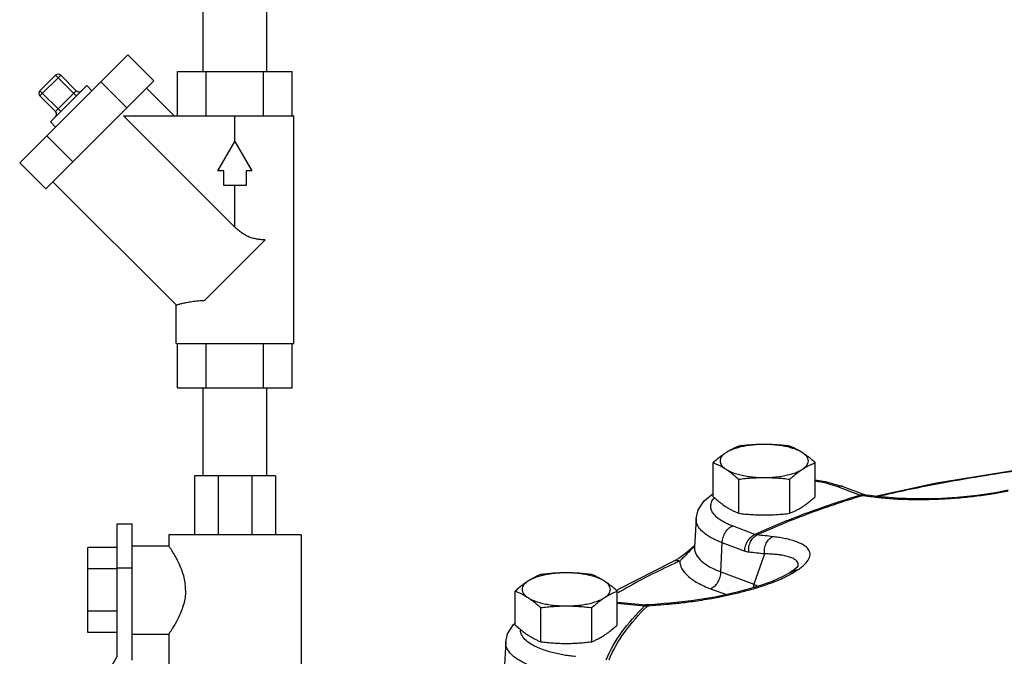
# Model space of a CAD drawing. Units: inches. Extents: x 0 to 34, y 0 to 25.
# Drawn here: x 27.7 to 29.8, y 10.2 to 11.5 of the extents above; entities that cross this region are included whole.
import ezdxf

# ---------------------------------------------------------------- set-up
doc = ezdxf.new("R2010")
doc.units = ezdxf.units.IN
doc.header["$LTSCALE"] = 1.87
doc.header["$MEASUREMENT"] = 0
doc.layers.get('0').update_dxf_attribs({"linetype": 'CONTINUOUS'})
doc.layers.add('02___PRT_ALL_AXES', color=7, linetype='CONTINUOUS')

msp = doc.modelspace()

# ---------------------------------------------------------------- linework, layer by layer
at = {"color": 7, "linetype": 'Continuous'}
for p, q in [((28.1384, 11.4364), (28.1384, 11.6239)), ((28.2734, 11.4364), (28.2734, 11.6239)), ((27.7486, 11.2422), (27.9782, 11.4719)), ((28.0335, 11.4166), (27.9782, 11.4719)), ((27.7916, 11.3957), (27.8247, 11.4288)), ((27.7916, 11.3847), (27.8358, 11.4288)), ((27.8247, 11.4288), (27.8689, 11.3847)), ((27.8689, 11.3957), (27.8358, 11.4288)), ((28.0841, 11.3427), (28.0841, 11.4364)), ((28.0841, 11.4364), (28.3277, 11.4364)), ((28.145, 11.3427), (28.145, 11.4364)), ((28.2668, 11.3427), (28.2668, 11.4364)), ((28.3277, 11.3427), (28.3277, 11.4364)), ((27.8038, 11.187), (28.0335, 11.4166)), ((27.8137, 11.3294), (27.891, 11.4067)), ((27.891, 11.4067), (27.9021, 11.3957)), ((27.9761, 11.3592), (27.9208, 11.4144)), ((28.0181, 11.4012), (28.0767, 11.3427)), ((27.7916, 11.3957), (27.8358, 11.3515)), ((27.8247, 11.3515), (27.7916, 11.3847)), ((27.8247, 11.3515), (27.8689, 11.3957)), ((27.9689, 11.3427), (28.2059, 11.1056)), ((27.9689, 11.3427), (28.3309, 11.3427)), ((28.2059, 11.288), (28.2059, 11.3427)), ((28.3309, 10.8583), (28.3309, 11.3427)), ((27.8137, 11.3294), (27.8247, 11.3184)), ((27.8612, 11.2444), (27.806, 11.2996)), ((28.1698, 11.2255), (28.2059, 11.288)), ((28.2059, 11.288), (28.242, 11.2255)), ((27.8038, 11.187), (27.7486, 11.2422)), ((28.1825, 11.2255), (28.1698, 11.2255)), ((28.1825, 11.1942), (28.1825, 11.2255)), ((28.2294, 11.2255), (28.2294, 11.1942)), ((28.242, 11.2255), (28.2294, 11.2255)), ((27.8192, 11.2024), (28.0809, 10.9407)), ((28.2294, 11.1942), (28.1825, 11.1942)), ((28.2059, 11.1056), (28.2059, 11.1942)), ((28.1415, 10.9501), (28.2703, 11.0789)), ((28.0809, 10.8583), (28.0809, 10.9407)), ((28.0809, 10.8583), (28.3309, 10.8583)), ((28.0841, 10.7645), (28.0841, 10.8583)), ((28.145, 10.7645), (28.145, 10.8583)), ((28.2668, 10.7645), (28.2668, 10.8583)), ((28.3277, 10.7645), (28.3277, 10.8583)), ((28.0841, 10.7645), (28.3277, 10.7645)), ((28.1384, 10.577), (28.1384, 10.7645)), ((28.2734, 10.577), (28.2734, 10.7645)), ((28.12, 10.577), (28.12, 10.452)), ((28.2919, 10.577), (28.12, 10.577)), ((28.1703, 10.577), (28.1703, 10.452)), ((28.2415, 10.577), (28.2415, 10.452)), ((28.2919, 10.577), (28.2919, 10.452)), ((29.4386, 10.5688), (29.4598, 10.5655)), ((29.4598, 10.5655), (29.4971, 10.5547)), ((29.4861, 10.5544), (29.534, 10.5365)), ((29.4971, 10.5547), (29.5449, 10.5368)), ((29.2026, 10.5245), (29.2221, 10.5399)), ((29.5791, 10.5325), (29.5697, 10.5337)), ((29.5791, 10.5325), (29.5715, 10.5317)), ((29.1855, 10.4867), (29.182, 10.4257)), ((27.9559, 10.1942), (27.9559, 10.4755)), ((27.9559, 10.4755), (27.9872, 10.4755)), ((27.9872, 10.1858), (27.9872, 10.4755)), ((29.3107, 10.4529), (29.2629, 10.4708)), ((28.0653, 10.452), (28.0653, 10.4286)), ((28.3465, 10.452), (28.0653, 10.452)), ((28.3465, 10.452), (28.3465, 10.1552)), ((27.8934, 10.2446), (27.8934, 10.425)), ((27.9559, 10.425), (27.8934, 10.425)), ((27.9872, 10.4286), (28.0653, 10.4286)), ((29.2384, 10.3732), (29.2408, 10.4351)), ((29.2887, 10.4172), (29.2408, 10.4351)), ((27.9559, 10.3799), (27.8934, 10.3799)), ((27.9559, 10.3817), (27.9872, 10.3817)), ((29.138, 10.3957), (29.1379, 10.3956)), ((29.3943, 10.3779), (29.3887, 10.374)), ((29.2384, 10.3732), (29.3084, 10.347)), ((29.3886, 10.374), (29.3847, 10.3714)), ((29.3886, 10.374), (29.3887, 10.374)), ((29.2163, 10.3375), (29.25, 10.3249)), ((29.018, 10.3091), (29.0794, 10.3029)), ((29.018, 10.3066), (29.0763, 10.3008)), ((29.0794, 10.3029), (29.0763, 10.3008)), ((29.0856, 10.3029), (29.0794, 10.3029)), ((29.0856, 10.3029), (29.0826, 10.301)), ((29.1306, 10.3068), (29.1177, 10.3057)), ((29.1306, 10.3068), (29.1276, 10.3049)), ((27.9559, 10.2897), (27.8934, 10.2897)), ((28.7974, 10.2612), (28.8015, 10.2645)), ((27.9559, 10.2446), (27.8934, 10.2446)), ((27.9872, 10.2411), (28.0653, 10.2411)), ((28.0653, 10.2411), (28.0653, 10.1552)), ((28.7811, 10.2243), (28.7776, 10.1633)), ((27.9559, 10.1942), (27.8793, 10.0615))]:
    msp.add_line(p, q, dxfattribs=at)
for points in [[(29.5661, 10.5341), (29.6961, 10.5622), (29.8761, 10.5916)], [(29.8484, 10.5466), (29.8214, 10.5414), (29.7828, 10.5356), (29.7405, 10.5313), (29.6964, 10.5287), (29.6526, 10.5281), (29.611, 10.5296), (29.5791, 10.5325)], [(29.1855, 10.4867), (29.1898, 10.5049), (29.2026, 10.5245)], [(29.5463, 10.5364), (29.5463, 10.5364), (29.5449, 10.5368)], [(29.5697, 10.5337), (29.5552, 10.5354), (29.5463, 10.5364)], [(29.1822, 10.4285), (29.1661, 10.4141), (29.1489, 10.4016), (29.138, 10.3957)], [(29.0165, 10.3337), (29.0195, 10.3356), (29.1379, 10.3956)], [(29.4017, 10.3847), (29.4018, 10.385), (29.4003, 10.3832), (29.3943, 10.3779)], [(29.3847, 10.3714), (29.3715, 10.3638), (29.3469, 10.3527), (29.3139, 10.3411), (29.273, 10.3298), (29.226, 10.3197), (29.1751, 10.3116), (29.1306, 10.3068)], [(29.1177, 10.3057), (29.0978, 10.304), (29.0856, 10.3029)], [(28.7811, 10.2243), (28.7849, 10.2414), (28.7974, 10.2612)]]:
    msp.add_lwpolyline(points, dxfattribs=at)
for centre, start, end in [((27.8303, 11.4233), 45, 135), ((27.7971, 11.3902), 135, 225), ((27.8745, 11.4012), 225, 315), ((27.8192, 11.346), 315, 45)]:
    msp.add_arc(centre, 0.00781, start, end, dxfattribs=at)
for points, start_tangent, end_tangent in [([(28.2703, 11.0789), (28.2621, 11.0792), (28.2536, 11.0802), (28.245, 11.082), (28.2364, 11.0848), (28.2281, 11.0887), (28.2202, 11.0936), (28.2128, 11.0993), (28.2059, 11.1056)], (-1, 0), (-0.707107, 0.707107)), ([(28.0809, 10.9407), (28.0823, 10.941), (28.0864, 10.942), (28.0932, 10.9436), (28.1026, 10.9457), (28.1143, 10.9477), (28.1276, 10.9494), (28.1415, 10.9501)], (0.968508, 0.248981), (1, 0)), ([(29.8765, 10.5891), (29.7014, 10.5604), (29.5786, 10.5348)], (-0.990404, -0.138203), (-0.974759, -0.223262)), ([(29.4386, 10.5667), (29.4415, 10.5662), (29.4551, 10.5635), (29.4668, 10.5606), (29.4771, 10.5576), (29.4861, 10.5544)], (0.986438, -0.164133), (0.93645, -0.3508)), ([(29.4971, 10.5547), (29.4943, 10.5554), (29.4861, 10.5544)], (-0.934653, 0.355561), (-0.93645, -0.3508)), ([(29.582, 10.5305), (29.5938, 10.5295), (29.6073, 10.5285), (29.6228, 10.5277), (29.6409, 10.5272), (29.6618, 10.527), (29.6862, 10.5274), (29.7143, 10.5286), (29.7465, 10.5309), (29.7818, 10.5346), (29.8187, 10.5399), (29.8487, 10.5455)], (0.994833, -0.101525), (0.978413, 0.206661)), ([(29.2629, 10.4708), (29.2545, 10.4742), (29.2464, 10.4781), (29.2387, 10.4825), (29.2315, 10.4876), (29.2251, 10.4936), (29.22, 10.5006), (29.217, 10.5087), (29.2173, 10.5178), (29.2221, 10.528)], (-0.93645, 0.3508), (0.582371, 0.812923)), ([(29.2221, 10.528), (29.2241, 10.5306)], (0.582371, 0.812923), (0.647255, 0.762274)), ([(29.3107, 10.4529), (29.4165, 10.4969), (29.534, 10.5365)], (0.907434, 0.420195), (0.957019, 0.290025)), ([(29.3148, 10.4516), (29.4209, 10.4958), (29.5389, 10.5356)], (0.907159, 0.420789), (0.957157, 0.28957)), ([(29.5421, 10.5375), (29.534, 10.5365)], (-0.988414, 0.151781), (-0.93645, -0.3508)), ([(29.534, 10.5365), (29.5364, 10.5359), (29.5389, 10.5356)], (0.95662, -0.291339), (0.997294, -0.073519)), ([(29.545, 10.5365), (29.5389, 10.5356)], (-0.999579, 0.028997), (-0.94681, -0.321793)), ([(29.5389, 10.5356), (29.5447, 10.5349)], (0.993574, -0.113184), (0.993401, -0.114692)), ([(29.5449, 10.5368), (29.5421, 10.5375)], (-0.93468, 0.355489), (-0.988414, 0.151781)), ([(29.5447, 10.5349), (29.5461, 10.5348)], (0.993401, -0.114692), (0.993359, -0.115059)), ([(29.5463, 10.5364), (29.545, 10.5365)], (-0.993958, 0.109759), (-0.999579, 0.028997)), ([(29.5461, 10.5348), (29.5551, 10.5337)], (0.993359, -0.115059), (0.993087, -0.117382)), ([(29.5551, 10.5337), (29.5715, 10.5317)], (0.993087, -0.117382), (0.99258, -0.121594)), ([(29.5715, 10.5317), (29.582, 10.5305)], (0.99258, -0.121594), (0.994833, -0.101525)), ([(29.5786, 10.5348), (29.5748, 10.5339)], (-0.974759, -0.223262), (-0.974473, -0.224503)), ([(29.2408, 10.4351), (29.2308, 10.4392), (29.2211, 10.4438), (29.2119, 10.4491), (29.2032, 10.4552), (29.1955, 10.4624), (29.1894, 10.4707), (29.1859, 10.4804), (29.1855, 10.4865)], (-0.93645, 0.3508), (0.049468, 0.998776)), ([(29.2408, 10.4351), (29.2428, 10.4465), (29.2477, 10.4572), (29.2547, 10.4657), (29.2629, 10.4708)], (0.039348, 0.999226), (0.93645, 0.3508)), ([(29.2887, 10.4172), (29.2907, 10.4285), (29.2955, 10.4392), (29.3025, 10.4478), (29.3107, 10.4529)], (0.039348, 0.999226), (0.93645, 0.3508)), ([(29.2976, 10.415), (29.2979, 10.4266), (29.3013, 10.4376), (29.3072, 10.4463), (29.3148, 10.4516)], (-0.10664, 0.994298), (0.925136, 0.379636)), ([(29.3148, 10.4516), (29.3128, 10.4521), (29.3107, 10.4529)], (-0.988047, 0.154151), (-0.908047, 0.418867)), ([(29.3482, 10.448), (29.3314, 10.4499), (29.3148, 10.4516)], (-0.993744, 0.111683), (-0.994672, 0.10309)), ([(29.3308, 10.4114), (29.3312, 10.423), (29.3346, 10.434), (29.3405, 10.4427), (29.3482, 10.448)], (-0.102194, 0.994764), (0.925214, 0.379447)), ([(29.4052, 10.38), (29.4139, 10.3868), (29.4239, 10.3981), (29.4278, 10.4093), (29.4253, 10.4191), (29.4181, 10.4271), (29.4082, 10.4332), (29.3968, 10.438), (29.3848, 10.4416), (29.3725, 10.4444), (29.3603, 10.4465), (29.3482, 10.448)], (0.819712, 0.572775), (-0.993744, 0.111683)), ([(28.1011, 10.3348), (28.1004, 10.3472), (28.0979, 10.3611), (28.0936, 10.3753), (28.0881, 10.3887), (28.0822, 10.4006), (28.0765, 10.4107), (28.0718, 10.4186), (28.0683, 10.4241), (28.0661, 10.4274), (28.0653, 10.4286)], (0, 1), (-0.717138, -0.696932)), ([(29.1786, 10.4246), (29.1698, 10.4154), (29.1624, 10.4076), (29.1561, 10.4012), (29.1508, 10.3961)], (-0.699861, -0.714279), (-0.740607, -0.671939)), ([(29.1822, 10.4281), (29.1786, 10.4246)], (-0.706116, -0.708096), (-0.699861, -0.714279)), ([(29.182, 10.4257), (29.182, 10.4244), (29.1856, 10.4103), (29.1964, 10.3968), (29.2142, 10.3842), (29.2384, 10.3732)], (-0.059636, -0.99822), (0.93645, -0.3508)), ([(29.2976, 10.415), (29.2931, 10.4158), (29.2887, 10.4172)], (-0.994671, 0.103104), (-0.936314, 0.351163)), ([(29.1508, 10.3961), (29.1419, 10.3968), (29.138, 10.3956)], (-0.954867, 0.297033), (-0.912789, -0.408432)), ([(29.1508, 10.3961), (29.1402, 10.3913)], (-0.91154, -0.411211), (-0.908485, -0.417918)), ([(29.1508, 10.3961), (29.1553, 10.38), (29.168, 10.3645), (29.1886, 10.3501), (29.2163, 10.3375)], (0.019404, -0.999812), (0.93645, -0.3508)), ([(29.3308, 10.4114), (29.3141, 10.4133), (29.2976, 10.415)], (-0.993744, 0.111683), (-0.994672, 0.10309)), ([(29.3308, 10.4114), (29.3196, 10.3791), (29.3084, 10.347)], (-0.327987, -0.944682), (-0.327918, -0.944706)), ([(29.4017, 10.3847), (29.4023, 10.3885), (29.3997, 10.3956), (29.3931, 10.4009), (29.3841, 10.4047), (29.3739, 10.4074), (29.3632, 10.4093), (29.3523, 10.4104), (29.3415, 10.4111), (29.3308, 10.4114)], (0.305916, 0.952059), (-0.999892, 0.01468)), ([(29.1402, 10.3913), (29.0312, 10.3353), (29.0203, 10.3289)], (-0.908485, -0.417918), (-0.860735, -0.509054)), ([(29.3887, 10.374), (29.3922, 10.3758)], (0.841728, 0.539902), (0.930224, 0.366992)), ([(29.3922, 10.3758), (29.4011, 10.3772)], (0.930224, 0.366992), (0.99932, -0.036878)), ([(29.3973, 10.3748), (29.3992, 10.376), (29.4011, 10.3772)], (0.83716, 0.546958), (0.840599, 0.541658)), ([(29.4011, 10.3772), (29.4049, 10.3798)], (0.840584, 0.541682), (0.821305, 0.570489)), ([(29.4049, 10.3798), (29.4052, 10.38)], (0.821305, 0.570489), (0.819712, 0.572775)), ([(29.1417, 10.3062), (29.157, 10.3078), (29.1738, 10.3099), (29.1925, 10.3126), (29.2132, 10.3159), (29.2362, 10.3201), (29.2615, 10.3255), (29.2891, 10.3323), (29.3185, 10.3407), (29.3481, 10.3509), (29.3757, 10.3627)], (0.995127, 0.0986), (0.899689, 0.436531)), ([(29.2163, 10.3375), (29.2245, 10.3426), (29.2315, 10.3511), (29.2364, 10.3618), (29.2384, 10.3732)], (0.93645, 0.3508), (0.039348, 0.999226)), ([(29.3757, 10.3627), (29.3865, 10.3683)], (0.899689, 0.436531), (0.87552, 0.483182)), ([(29.3847, 10.3714), (29.3884, 10.3733), (29.3887, 10.3735)], (0.837006, 0.547194), (0.936596, 0.350411)), ([(29.3865, 10.3683), (29.3905, 10.3706)], (0.87552, 0.483182), (0.863245, 0.504786)), ([(29.3887, 10.3735), (29.3973, 10.3748)], (0.936596, 0.350411), (0.999404, -0.034515)), ([(29.3905, 10.3706), (29.3973, 10.3748)], (0.863245, 0.504786), (0.837258, 0.546809)), ([(28.1011, 10.3348), (28.1004, 10.3225), (28.0979, 10.3086), (28.0936, 10.2943), (28.0881, 10.2809), (28.0822, 10.2691), (28.0765, 10.2589), (28.0718, 10.2511), (28.0683, 10.2456), (28.0661, 10.2422), (28.0653, 10.2411)], (0, -1), (-0.719091, 0.694916)), ([(29.3074, 10.3391), (29.3084, 10.347)], (0.221474, 0.975166), (0.039348, 0.999226)), ([(29.3084, 10.347), (29.3174, 10.3427)], (0.912525, -0.409022), (0.893024, -0.450009)), ([(28.9946, 10.1866), (29.0274, 10.2445), (29.0763, 10.3008)], (0.388391, 0.921495), (0.716188, 0.697908)), ([(29.0006, 10.1863), (29.0334, 10.2445), (29.0821, 10.3006)], (0.386593, 0.922251), (0.716236, 0.697858)), ([(29.0763, 10.3008), (29.0795, 10.3007), (29.0796, 10.3007)], (0.998199, -0.059997), (0.999459, 0.032886)), ([(29.0796, 10.3007), (29.0826, 10.301)], (0.999459, 0.032886), (0.992751, 0.120187)), ([(29.0821, 10.3006), (29.0826, 10.301)], (0.716236, 0.697858), (0.717061, 0.697011)), ([(29.0826, 10.301), (29.0857, 10.3013)], (0.995926, 0.090172), (0.995965, 0.08974)), ([(29.0857, 10.3013), (29.105, 10.303), (29.1276, 10.3049)], (0.995965, 0.08974), (0.996466, 0.084001)), ([(29.1276, 10.3049), (29.1307, 10.3052)], (0.996466, 0.084001), (0.996181, 0.087307)), ([(29.1307, 10.3052), (29.1417, 10.3062)], (0.996181, 0.087307), (0.995127, 0.0986)), ([(28.9292, 10.1931), (28.9174, 10.1945), (28.9053, 10.1963), (28.8928, 10.1987), (28.8797, 10.2018), (28.8661, 10.2058), (28.8524, 10.2109), (28.839, 10.2173), (28.827, 10.2253), (28.8176, 10.235), (28.8126, 10.2464), (28.8123, 10.2501)], (-0.995, 0.099874), (0.004432, 0.99999)), ([(28.9212, 10.1544), (28.907, 10.156), (28.8925, 10.1582), (28.8775, 10.161), (28.8618, 10.1647), (28.8455, 10.1695), (28.8291, 10.1756), (28.8131, 10.1833), (28.7987, 10.1929), (28.7874, 10.2046), (28.7814, 10.2182), (28.7811, 10.2241)], (-0.995, 0.099874), (0.058067, 0.998313))]:
    msp.add_spline(points, degree=3, dxfattribs=dict(at, start_tangent=start_tangent, end_tangent=end_tangent))
at = {"layer": '02___PRT_ALL_AXES', "color": 7, "linetype": 'Continuous'}
for p, q in [((29.2221, 10.5328), (29.2221, 10.6053)), ((29.4386, 10.5328), (29.4386, 10.6053)), ((29.2762, 10.4977), (29.2762, 10.5701)), ((29.3844, 10.4977), (29.3844, 10.5701)), ((28.8015, 10.2599), (28.8015, 10.3324)), ((29.018, 10.2599), (29.018, 10.3324)), ((28.8556, 10.2248), (28.8556, 10.2973)), ((28.9639, 10.2248), (28.9639, 10.2973))]:
    msp.add_line(p, q, dxfattribs=at)
for points, start_tangent, end_tangent in [([(29.2491, 10.6264), (29.2424, 10.6218), (29.2357, 10.6168), (29.229, 10.6113), (29.2221, 10.6053)], (-0.838889, -0.544303), (-0.744302, -0.667844)), ([(29.2491, 10.6264), (29.243, 10.6217), (29.2389, 10.6167), (29.2368, 10.6115), (29.2368, 10.6062), (29.2389, 10.6011), (29.243, 10.596), (29.2491, 10.5913)], (-0.838889, -0.544303), (0.838889, -0.544303)), ([(29.3303, 10.644), (29.3163, 10.6436), (29.3027, 10.6424), (29.2896, 10.6405), (29.2775, 10.6379), (29.2665, 10.6346), (29.257, 10.6308), (29.2491, 10.6264)], (-1, 0), (-0.838889, -0.544303)), ([(29.2762, 10.6404), (29.2693, 10.6374), (29.2625, 10.6342), (29.2558, 10.6306), (29.2491, 10.6264)], (-0.928349, -0.37171), (-0.838889, -0.544303)), ([(29.3303, 10.644), (29.3167, 10.6437), (29.3033, 10.643), (29.2898, 10.6419), (29.2762, 10.6404)], (-1, 0), (-0.992373, -0.123272)), ([(29.3844, 10.6404), (29.3707, 10.6419), (29.3573, 10.643), (29.3438, 10.6437), (29.3303, 10.644)], (-0.992373, 0.123272), (-1, 0)), ([(29.4115, 10.6264), (29.4036, 10.6308), (29.3941, 10.6346), (29.3831, 10.6379), (29.371, 10.6405), (29.3579, 10.6424), (29.3443, 10.6436), (29.3303, 10.644)], (-0.838889, 0.544303), (-1, 0)), ([(29.4115, 10.6264), (29.4048, 10.6306), (29.3981, 10.6342), (29.3913, 10.6374), (29.3844, 10.6404)], (-0.838889, 0.544303), (-0.928349, 0.37171)), ([(29.4386, 10.6053), (29.4316, 10.6113), (29.4249, 10.6168), (29.4182, 10.6218), (29.4115, 10.6264)], (-0.744302, 0.667844), (-0.838889, 0.544303)), ([(29.4115, 10.5913), (29.4176, 10.596), (29.4217, 10.6011), (29.4238, 10.6062), (29.4238, 10.6115), (29.4217, 10.6167), (29.4176, 10.6217), (29.4115, 10.6264)], (0.838889, 0.544303), (-0.838889, 0.544303)), ([(29.2221, 10.6053), (29.229, 10.6023), (29.2357, 10.5991), (29.2424, 10.5954), (29.2491, 10.5913)], (0.928349, -0.37171), (0.838889, -0.544303)), ([(29.4115, 10.5913), (29.4182, 10.5954), (29.4249, 10.5991), (29.4316, 10.6023), (29.4386, 10.6053)], (0.838889, 0.544303), (0.928349, 0.37171)), ([(29.2491, 10.5913), (29.2558, 10.5867), (29.2625, 10.5817), (29.2693, 10.5762), (29.2762, 10.5701)], (0.838889, -0.544303), (0.744302, -0.667844)), ([(29.2491, 10.5913), (29.257, 10.587), (29.2665, 10.5831), (29.2775, 10.5799), (29.2896, 10.5772), (29.3027, 10.5753), (29.3163, 10.5741), (29.3303, 10.5737)], (0.838889, -0.544303), (1, 0)), ([(29.3303, 10.5737), (29.3443, 10.5741), (29.3579, 10.5753), (29.371, 10.5772), (29.3831, 10.5799), (29.3941, 10.5831), (29.4036, 10.587), (29.4115, 10.5913)], (1, 0), (0.838889, 0.544303)), ([(29.3844, 10.5701), (29.3913, 10.5762), (29.3981, 10.5817), (29.4048, 10.5867), (29.4115, 10.5913)], (0.744302, 0.667844), (0.838889, 0.544303)), ([(29.2762, 10.5701), (29.2899, 10.5717), (29.3033, 10.5728), (29.3168, 10.5735), (29.3303, 10.5737)], (0.992373, 0.123272), (1, 0)), ([(29.3303, 10.5737), (29.3439, 10.5735), (29.3574, 10.5728), (29.3708, 10.5717), (29.3844, 10.5701)], (1, 0), (0.992373, -0.123272)), ([(29.2221, 10.5328), (29.229, 10.5268), (29.2357, 10.5213), (29.2424, 10.5162), (29.2491, 10.5116)], (0.744302, -0.667844), (0.838889, -0.544303)), ([(29.4115, 10.5116), (29.4182, 10.5162), (29.4249, 10.5213), (29.4316, 10.5268), (29.4386, 10.5328)], (0.838889, 0.544303), (0.744302, 0.667844)), ([(29.2491, 10.5116), (29.2558, 10.5075), (29.2625, 10.5039), (29.2693, 10.5006), (29.2762, 10.4977)], (0.838889, -0.544303), (0.928349, -0.37171)), ([(29.3844, 10.4977), (29.3913, 10.5006), (29.3981, 10.5039), (29.4048, 10.5075), (29.4115, 10.5116)], (0.928349, 0.37171), (0.838889, 0.544303)), ([(29.2762, 10.4977), (29.2899, 10.4961), (29.3033, 10.495), (29.3168, 10.4943), (29.3303, 10.4941)], (0.992373, -0.123272), (1, 0)), ([(29.3303, 10.4941), (29.3439, 10.4943), (29.3574, 10.495), (29.3708, 10.4961), (29.3844, 10.4977)], (1, 0), (0.992373, 0.123272)), ([(28.9097, 10.3711), (28.8958, 10.3707), (28.8821, 10.3695), (28.869, 10.3676), (28.8569, 10.365), (28.846, 10.3617), (28.8364, 10.3579), (28.8285, 10.3535)], (-1, 0), (-0.838889, -0.544303)), ([(28.8556, 10.3675), (28.8487, 10.3646), (28.842, 10.3613), (28.8353, 10.3577), (28.8285, 10.3535)], (-0.928349, -0.37171), (-0.838889, -0.544303)), ([(28.9097, 10.3711), (28.8961, 10.3709), (28.8827, 10.3701), (28.8693, 10.369), (28.8556, 10.3675)], (-1, 0), (-0.992373, -0.123272)), ([(28.9639, 10.3675), (28.9501, 10.369), (28.9367, 10.3702), (28.9233, 10.3709), (28.9097, 10.3711)], (-0.992373, 0.123272), (-1, 0)), ([(28.9909, 10.3535), (28.983, 10.3579), (28.9735, 10.3617), (28.9625, 10.365), (28.9504, 10.3676), (28.9374, 10.3695), (28.9237, 10.3707), (28.9097, 10.3711)], (-0.838889, 0.544303), (-1, 0)), ([(28.9909, 10.3535), (28.9842, 10.3577), (28.9775, 10.3613), (28.9708, 10.3646), (28.9639, 10.3675)], (-0.838889, 0.544303), (-0.928349, 0.37171)), ([(28.8285, 10.3535), (28.8218, 10.3489), (28.8151, 10.3439), (28.8084, 10.3384), (28.8015, 10.3324)], (-0.838889, -0.544303), (-0.744302, -0.667844)), ([(28.8285, 10.3535), (28.8225, 10.3488), (28.8183, 10.3438), (28.8162, 10.3386), (28.8162, 10.3334), (28.8183, 10.3282), (28.8225, 10.3231), (28.8285, 10.3184)], (-0.838889, -0.544303), (0.838889, -0.544303)), ([(29.018, 10.3324), (29.0111, 10.3384), (29.0043, 10.3439), (28.9976, 10.3489), (28.9909, 10.3535)], (-0.744302, 0.667844), (-0.838889, 0.544303)), ([(28.9909, 10.3184), (28.997, 10.3231), (29.0011, 10.3282), (29.0032, 10.3334), (29.0032, 10.3386), (29.0011, 10.3438), (28.997, 10.3488), (28.9909, 10.3535)], (0.838889, 0.544303), (-0.838889, 0.544303)), ([(28.8015, 10.3324), (28.8084, 10.3294), (28.8151, 10.3262), (28.8218, 10.3225), (28.8285, 10.3184)], (0.928349, -0.37171), (0.838889, -0.544303)), ([(28.8285, 10.3184), (28.8353, 10.3138), (28.842, 10.3088), (28.8487, 10.3033), (28.8556, 10.2973)], (0.838889, -0.544303), (0.744302, -0.667844)), ([(28.8285, 10.3184), (28.8364, 10.3141), (28.846, 10.3102), (28.8569, 10.307), (28.869, 10.3043), (28.8821, 10.3024), (28.8958, 10.3013), (28.9097, 10.3009)], (0.838889, -0.544303), (1, 0)), ([(28.9097, 10.3009), (28.9237, 10.3013), (28.9374, 10.3024), (28.9504, 10.3043), (28.9625, 10.307), (28.9735, 10.3102), (28.983, 10.3141), (28.9909, 10.3184)], (1, 0), (0.838889, 0.544303)), ([(28.9639, 10.2973), (28.9708, 10.3033), (28.9775, 10.3088), (28.9842, 10.3138), (28.9909, 10.3184)], (0.744302, 0.667844), (0.838889, 0.544303)), ([(28.9909, 10.3184), (28.9976, 10.3225), (29.0043, 10.3262), (29.0111, 10.3294), (29.018, 10.3324)], (0.838889, 0.544303), (0.928349, 0.37171)), ([(28.8556, 10.2973), (28.8693, 10.2988), (28.8827, 10.2999), (28.8962, 10.3006), (28.9097, 10.3009)], (0.992373, 0.123272), (1, 0)), ([(28.9097, 10.3009), (28.9233, 10.3006), (28.9368, 10.2999), (28.9502, 10.2988), (28.9639, 10.2973)], (1, 0), (0.992373, -0.123272)), ([(28.8015, 10.2599), (28.8084, 10.2539), (28.8151, 10.2484), (28.8218, 10.2433), (28.8285, 10.2387)], (0.744302, -0.667844), (0.838889, -0.544303)), ([(28.9909, 10.2387), (28.9976, 10.2433), (29.0043, 10.2484), (29.0111, 10.2539), (29.018, 10.2599)], (0.838889, 0.544303), (0.744302, 0.667844)), ([(28.8285, 10.2387), (28.8353, 10.2346), (28.842, 10.231), (28.8487, 10.2277), (28.8556, 10.2248)], (0.838889, -0.544303), (0.928349, -0.37171)), ([(28.9639, 10.2248), (28.9708, 10.2277), (28.9775, 10.231), (28.9842, 10.2346), (28.9909, 10.2387)], (0.928349, 0.37171), (0.838889, 0.544303)), ([(28.8556, 10.2248), (28.8693, 10.2233), (28.8827, 10.2221), (28.8962, 10.2214), (28.9097, 10.2212)], (0.992373, -0.123272), (1, 0)), ([(28.9097, 10.2212), (28.9233, 10.2214), (28.9368, 10.2221), (28.9502, 10.2233), (28.9639, 10.2248)], (1, 0), (0.992373, 0.123272))]:
    msp.add_spline(points, degree=3, dxfattribs=dict(at, start_tangent=start_tangent, end_tangent=end_tangent))

doc.saveas('drawing.dxf')
